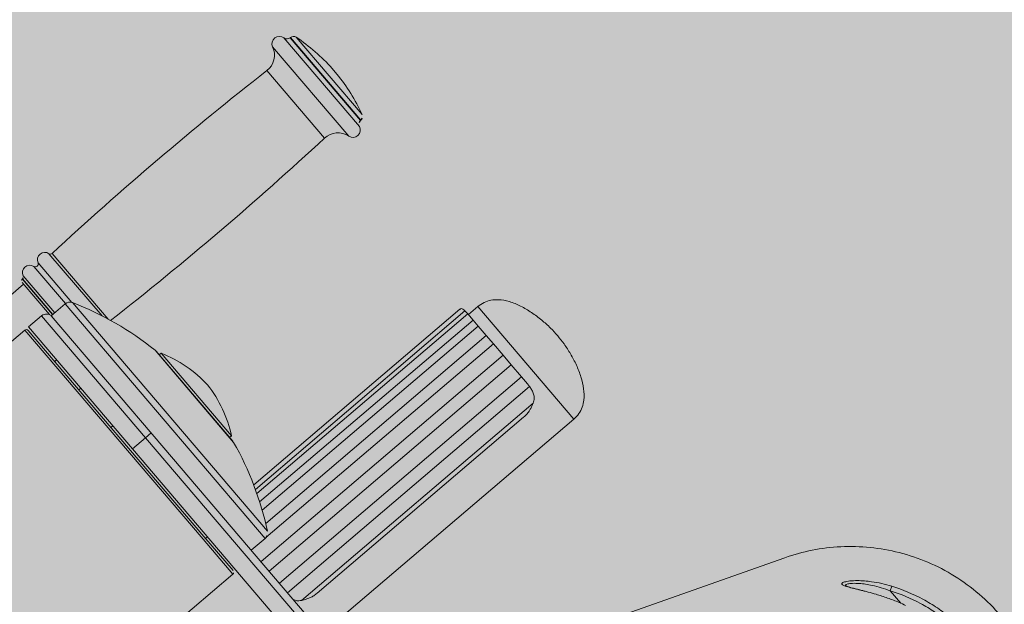
# Model space of a CAD drawing. Units: metres. Extents: x 293 to 551811, y 203 to 6580315.
# Drawn here: x 551147 to 551147, y 6579989 to 6579989 of the extents above; entities that cross this region are included whole.
import ezdxf

# ---------------------------------------------------------------- set-up
doc = ezdxf.new("R2010")
doc.units = ezdxf.units.M
for name, color, linetype in [('_ABKorrus_Rekreatsiooni ala', 7, 'Continuous'), ('kaitsevöönd', 7, 'Continuous'), ('OPT-plan.haljastus', 7, 'Continuous')]:
    doc.layers.add(name, color=color, linetype=linetype)

# ---------------------------------------------------------------- blocks, each defined once
blk = doc.blocks.new('välijõusaal')
at = {"true_color": 0xffffff}
h = blk.add_hatch(color=7, dxfattribs=at)
h.dxf.hatch_style = 1
edge = h.paths.add_edge_path()
edge.add_arc((6.529287113839874, -9.389216021375743), 1.5000000000001, 40.4421854884921, 130.4421854884937, ccw=False)
edge.add_line((7.670878473213918, -8.41619538017494), (7.946887109121292, -8.740021063334098))
edge.add_line((7.946887109121292, -8.740021063334098), (9.041730758772985, -9.710628152603931))
edge.add_arc((8.046667587966994, -10.8330582333254), 1.500000000000961, -49.557814511513016, 48.44218548848761, ccw=False)
edge.add_line((9.019688229168253, -11.97464959270019), (8.396132370814314, -12.50612936971174))
edge.add_arc((7.423111729613394, -11.36453801033785), 1.500000000000058, 212.4421854885004, 310.4421854884993, ccw=False)
edge.add_line((6.157211958940081, -12.16921047203232), (5.372316267112467, -10.9344232466874))
edge.add_line((5.372316267112467, -10.9344232466874), (5.096307631204866, -10.61059756352824))
edge.add_arc((6.237898990578683, -9.637576922327867), 1.499999999999652, 130.4421854884853, 220.4421854884853, ccw=False)
edge.add_line((5.264878349378307, -8.495985562954047), (5.556266472639038, -8.247624662001726))
at = {"layer": '_ABKorrus_Rekreatsiooni ala', "color": 252, "linetype": 'Continuous', "lineweight": 13, "true_color": 0x969696}
for p, q in [((7.087387958082729, -10.02175410448854), (7.056770241906463, -9.985832029714402)), ((7.059376382061203, -9.985713048291473), (7.059299499296969, -9.985778578321515)), ((7.087841438105499, -10.01926525819636), (7.059299499296969, -9.985778578321515)), ((7.087918320869733, -10.01919972816631), (7.059376382061203, -9.985713048291473)), ((7.088440282967042, -10.01684690544698), (7.061782183207981, -9.98557042984703)), ((7.083094171878486, -10.02569805583062), (7.052195846782809, -9.989446758113445)), ((7.073209141655127, -10.02648108582707), (7.049856646266164, -9.999082893203195)), ((7.078256843817428, -10.00049847991886), (7.07631080253924, -9.998215297205206)), ((7.087841438105499, -10.01926525819636), (7.087918320869733, -10.01919972816631)), ((6.983043530097859, -10.0986043277926), (6.961521021801502, -10.07335315791806)), ((6.985444683485696, -10.09986939397731), (6.96276730045571, -10.07326327338433)), ((6.968227850643927, -10.09358165644971), (6.955378586116069, -10.07850632429381)), ((6.970769768709317, -10.09311078431983), (6.957083362546257, -10.07705328013708)), ((6.950784046049932, -10.08352614357955), (6.950687378640453, -10.08360853679642)), ((6.962985949945107, -10.09803777101752), (6.950687378640453, -10.08360853679642)), ((6.963082617354587, -10.09795537780064), (6.950784046049932, -10.08352614357955)), ((6.963819511408531, -10.09732729567713), (6.951034429783078, -10.08232726577717)), ((6.951223678589088, -10.08577933903598), (6.925410730687474, -10.10778067157389)), ((6.961711654673138, -10.0980843019197), (6.950574998161585, -10.08501827812961)), ((6.968045878960368, -10.09372500591689), (6.96244718277768, -10.09849698225025)), ((6.968045878960368, -10.09372500591689), (7.049130932393666, -10.18885761919682)), ((6.97108381040249, -10.09321394886774), (7.050116826711076, -10.18593902036355)), ((7.12804908183881, -10.09592214248096), (7.044509537971692, -10.167125993029)), ((7.135368002639609, -10.09480221356989), (7.131562698108439, -10.09804561570763)), ((7.135368002639609, -10.09480221356989), (7.158790081728569, -10.12228204490657)), ((7.13536800269145, -10.09480221363174), (7.174288828230431, -10.14046586787754)), ((6.958542298990153, -10.09854037126661), (6.95321487264647, -10.10308113425981)), ((7.000706526775559, -10.14800933017341), (6.958542298990153, -10.09854037126661)), ((6.96244718277768, -10.09849698225025), (7.008107711740024, -10.15206795815811)), ((7.130180707932652, -10.09650773623889), (7.045191620690787, -10.16894708634663)), ((7.131296670281529, -10.09773349995612), (7.045788999655599, -10.17061485790964)), ((7.130840369021655, -10.09719814689834), (7.130180707932652, -10.09650773623889)), ((7.131296670281529, -10.09773349995612), (7.130840369021655, -10.09719814689834)), ((7.133464378485144, -10.10027675222682), (7.131296670281529, -10.09773349995612)), ((6.995379100431876, -10.15255009316479), (6.95321487264647, -10.10308113425981)), ((7.133464378485144, -10.10027675222682), (7.046932781553835, -10.17403084053421)), ((7.135588817988776, -10.10276923972287), (7.047972160615075, -10.17744816527465)), ((7.135588817988776, -10.10276923972287), (7.133464378485144, -10.10027675222682)), ((7.138824652171763, -10.10656566519083), (7.135588817988776, -10.10276923972287)), ((6.951692750833956, -10.10437849511345), (6.877108782021708, -10.16794917700554)), ((7.023997641559902, -10.18920982859072), (6.951692750833956, -10.10437849511345)), ((6.953102492167829, -10.104490875593), (7.024294999959523, -10.18801711163087)), ((7.138824652171763, -10.10656566519083), (7.049393243957923, -10.18279137016634)), ((7.141686901771948, -10.10992378450919), (7.138824652171763, -10.10656566519083)), ((7.141686901771948, -10.10992378450919), (7.049452560001384, -10.18853853367818)), ((7.145656240014944, -10.11458078976557), (7.141686901771948, -10.10992378450919)), ((7.004512780269408, -10.11247849570009), (7.036391643990612, -10.14988020521105)), ((7.004925780079077, -10.11287817730863), (7.036062440597391, -10.14940910080895)), ((7.006984201840226, -10.11375161869455), (7.006223140933855, -10.11440029912137)), ((7.006984201840226, -10.11375161869455), (7.035526140648756, -10.14723829856939)), ((7.145656240014944, -10.11458078976557), (7.047479383108623, -10.19826056490729)), ((7.148911070167799, -10.11839950215563), (7.145656240014944, -10.11458078976557)), ((6.963832076038045, -10.1170793035426), (6.964593136944416, -10.11643062311578)), ((7.148911070167799, -10.11839950215563), (7.050734213261478, -10.20207927729916)), ((7.153135151697199, -10.12335538363459), (7.148911070167799, -10.11839950215563)), ((7.153135151697199, -10.12335538363459), (7.054958294790879, -10.20703515877813)), ((7.155496744796267, -10.12612611034183), (7.153135151697199, -10.12335538363459)), ((7.158790081728569, -10.12228204490657), (7.174288828287729, -10.14046586794484)), ((6.974426722624742, -10.12796782589339), (6.973665661718371, -10.12861650632021)), ((7.156348742728881, -10.12720924565747), (7.058213124943961, -10.21085387117)), ((7.156348742728881, -10.12720924565747), (7.155496744796267, -10.12612611034183)), ((7.157823361714748, -10.13399259263042), (7.063957360658662, -10.2139980655038)), ((7.153953558928436, -10.13973148702735), (7.070236859240879, -10.21108633404856)), ((6.986639270267744, -10.1438377244458), (6.987400331174115, -10.14318904401898)), ((7.072306666850238, -10.22738904522612), (7.174288828287729, -10.14046586794484)), ((7.000706526775559, -10.14800933017341), (6.995379100431876, -10.15255009316479)), ((7.002989709494216, -10.14606328889113), (7.000706526775559, -10.14800933017341)), ((7.07132084498636, -10.23085720832114), (7.000706526775559, -10.14800933017341)), ((7.034765079742385, -10.14788697899621), (7.035526140648756, -10.14723829856939)), ((7.008107711740024, -10.15206795815811), (7.073604027705244, -10.22891116703886)), ((7.065993418642677, -10.23539797131252), (6.995379100431876, -10.15255009316479)), ((7.024294999959523, -10.18801711163087), (7.036133586883409, -10.20190667159204)), ((7.036021206404769, -10.20331641292705), (7.023997641559902, -10.18920982859072)), ((7.025775232139779, -10.18821219512665), (7.025014171233408, -10.18886087555347)), ((7.043532236210979, -10.193629595532), (7.049130932393666, -10.18885761919682)), ((7.259931113957521, -10.1966738947076), (7.088267237492175, -10.25714300679738)), ((6.961437237592293, -10.26688709481732), (7.036021206404769, -10.20331641292705)), ((7.302640708318506, -10.21012050252557), (7.303220428950056, -10.20823895877857)), ((7.302640708318506, -10.21012050252557), (7.306933205757161, -10.21515665261268))]:
    blk.add_line(p, q, dxfattribs=at)
for centre, radius, start, end in [((7.054922397102644, -9.988195389522843), 0.003000000000029089, 51.97914452649147, 204.6530746513639), ((7.058002138442077, -9.984256456508774), 0.0019999999994679, 231.9791445164269, 310.4421854999675), ((7.060673742916208, -9.987235170102394), 0.001999999998826688, 56.34298283834143, 130.4421855024506), ((7.020215672265579, -10.04799818944139), 0.07499999999980636, 41.58817748455817, 56.34298284547024), ((7.044925045930825, -9.992783741027779), 0.007999999999695731, 308.0573586402771, 24.65307467779025), ((7.903946161056126, -11.09001473240914), 1.3854967257524, 128.0573586415257, 132.7895829546707), ((7.020215672265579, -10.04799818944139), 0.07499999999948309, 24.54138813173033, 39.29619349277879), ((7.089138798959709, -10.0207873800091), 0.001999999999493872, 130.4421854681774, 208.9052264694894), ((7.086620960014955, -10.01767760635357), 0.002000000000066796, 310.4421854805951, 24.5413881324182), ((7.078647438844939, -10.03234836148749), 0.007999999999338512, 56.23129630469115, 132.8270123372214), ((7.084761696765497, -10.02320419120861), 0.003000000000319256, 236.2312963245718, 28.90522644561883), ((6.131366272830576, -9.01034468380658), 1.385496725751636, 308.1126989234363, 312.8270123360404), ((6.959820109515306, -10.0758243716673), 0.002999999999952523, 55.46074323468445, 204.1819807791094), ((6.962087992563454, -10.07252942000105), 0.000999999999659891, 235.4607432301944, 312.7895829674825), ((6.953731622264797, -10.08101381508732), 0.002999999999936477, 56.70239019381551, 205.9646733074635), ((6.956019072058496, -10.07753118898745), 0.001166666666651441, 236.7023901570262, 24.18198082841398), ((6.951336059068865, -10.08436959770279), 0.001000000000535094, 130.4421855251985, 220.4421854220084), ((6.950135365622316, -10.08276508267318), 0.0009999999999064004, 310.442185490496, 25.96467327147225), ((6.969991920243103, -10.09600818863601), 0.003000000000472622, 68.65619834767939, 130.4421854888631), ((6.924185309460938, -10.21323120078614), 0.1288549966001572, 51.43556962271554, 68.6561983364928), ((6.960488340272775, -10.10082355398754), 0.003000000000393964, 40.44218551573895, 130.4421854759377), ((6.952341431261573, -10.10513955601982), 0.001000000000182615, 40.44218546002053, 130.4421855243062), ((7.002642597361444, -10.11482421859091), 0.002999999999454524, 40.44218550055223, 51.43556964130286), ((6.988967038040585, -10.16039260719754), 0.04999999999980597, 42.5158876507709, 68.87872073000979), ((6.98661978601541, -10.15763870608043), 0.04999999999928442, 12.00565024728254, 38.36848332640175), ((7.033779257878393, -10.15135514208941), 0.002999999999524443, 29.44880133040465, 40.44218547042618), ((6.924185309462644, -10.21323120078614), 0.1288549965998509, 12.22817263966411, 29.44880135326465), ((7.047184891110476, -10.18657443647771), 0.003000000000744531, 310.4421854954646, 12.2281726310268), ((7.035372525976925, -10.20255535202068), 0.001000000000313854, 310.4421855004306, 40.44218549123747)]:
    blk.add_arc(centre, radius, start, end, dxfattribs=at)
for points, knots in [([(7.167766450870033, -10.1066064734905), (7.166816916528489, -10.105558524966), (7.1658673821874, -10.1045105764415), (7.164866580659293, -10.10351316969445), (7.163727985432445, -10.10237843665254), (7.162523033887453, -10.10130912101795), (7.161279069926934, -10.10028844921271), (7.159960762672256, -10.09920677877108), (7.158598640645607, -10.0981797401264), (7.157183462385376, -10.09722913057249), (7.155763292395307, -10.09627516795354), (7.154289691222459, -10.09539817455061), (7.152759301757499, -10.09463203230825), (7.151288990464366, -10.0938959663481), (7.14976626203935, -10.09326221906031), (7.14818613178619, -10.09279397294722), (7.146708348204641, -10.09235605561935), (7.145180357945094, -10.09206289440863), (7.143643496126344, -10.09201177099476), (7.142666445807492, -10.09197926960314), (7.141685809879448, -10.09204459271768), (7.140720699462975, -10.09222346761908), (7.139759451655721, -10.09240162661717), (7.138813605406369, -10.09269243040126), (7.137944469006754, -10.09312429978399), (7.137028896410186, -10.09357924307278), (7.136198449468168, -10.09419072820765), (7.135368002659391, -10.09480221350441)], [0, 0, 0, 0, 1, 1, 1, 2, 2, 2, 3, 3, 3, 4, 4, 4, 5, 5, 5, 6, 6, 6, 7, 7, 7, 8, 8, 8, 9, 9, 9, 9]), ([(7.130180707932652, -10.09650773623889), (7.129899329454304, -10.09625457592392), (7.129617950975501, -10.09600141561077), (7.129357050746705, -10.0958402864735), (7.129095981529474, -10.09567905297172), (7.128855417098805, -10.09560996990785), (7.128634042612759, -10.09564825528923), (7.12843147334803, -10.09568328842124), (7.128244972223058, -10.09580822340376), (7.128058471101497, -10.09593315838811)], [0, 0, 0, 0, 1, 1, 1, 2, 2, 2, 3, 3, 3, 3]), ([(7.174288828287729, -10.14046586794484), (7.175024156447819, -10.13974278518526), (7.175759484608477, -10.13901970242568), (7.176353734034421, -10.13818776841163), (7.176917844195088, -10.13739802859982), (7.177354823241956, -10.13651019901135), (7.177683020199368, -10.13558931642456), (7.178012535960818, -10.1346647334276), (7.17823239363139, -10.13370683126141), (7.178355094261008, -10.13273697135901), (7.178548097537089, -10.13121141978536), (7.178500714328095, -10.12965628231632), (7.178302449043088, -10.12812778410353), (7.178090452524032, -10.1264934268811), (7.177705950990514, -10.12488952658805), (7.177212118686214, -10.12332117137976), (7.176698107974346, -10.12168873184328), (7.176065649220902, -10.12009480154757), (7.175348728397751, -10.1185414335896), (7.174634327465412, -10.11699352553569), (7.173836057122969, -10.11548589515496), (7.172976903495794, -10.11401287104945), (7.172166200116465, -10.11262291518779), (7.171301286621258, -10.11126377258279), (7.170361269232956, -10.10995978428491), (7.169535013495363, -10.10881360568692), (7.168650732177241, -10.10771003954596), (7.167766450846159, -10.10660647345776)], [0, 0, 0, 0, 1, 1, 1, 2, 2, 2, 3, 3, 3, 4, 4, 4, 5, 5, 5, 6, 6, 6, 7, 7, 7, 8, 8, 8, 9, 9, 9, 9]), ([(7.157823361714748, -10.13399259263042), (7.158017292577881, -10.13334523442882), (7.158211223441128, -10.13269787622721), (7.158223905927628, -10.13197717196908), (7.158232796590312, -10.13147194466637), (7.158152616818427, -10.13093067309546), (7.157999136886758, -10.13038524109925), (7.157844875777585, -10.12983703297959), (7.157616566446393, -10.12928462197578), (7.157336347010471, -10.1287555863646), (7.157085725261425, -10.12828242921114), (7.156793580105671, -10.12782797026102), (7.156498471534462, -10.12741574756456), (7.156448618311117, -10.1273461100418), (7.156398680713494, -10.12727767794695), (7.156348742923285, -10.12720924575751)], [0, 0, 0, 0, 1, 1, 1, 2, 2, 2, 3, 3, 3, 4, 4, 4, 5, 5, 5, 5]), ([(7.153953558928436, -10.13973148702735), (7.1543592618753, -10.13935529629543), (7.154764964822618, -10.13897910556534), (7.155133649618904, -10.13857071377333), (7.155513029754559, -10.13815047476328), (7.155853212835666, -10.137696139328), (7.156161830668964, -10.13723171333095), (7.15640598621809, -10.13686429391328), (7.156630385706364, -10.13649055901715), (7.156835319711547, -10.13611407911685), (7.157045394985346, -10.13572815430143), (7.15723501585677, -10.13533934502721), (7.157401765625593, -10.13497169456696), (7.157555208646329, -10.13463338286874), (7.157689285160643, -10.13431298775049), (7.157823361697467, -10.13399259263406)], [0, 0, 0, 0, 1, 1, 1, 2, 2, 2, 3, 3, 3, 4, 4, 4, 5, 5, 5, 5]), ([(7.34739549148486, -10.22023490781521), (7.344713122407313, -10.21708783237682), (7.34178600635056, -10.21414936386191), (7.338654758202722, -10.21145818989771), (7.335523510037831, -10.20876701591897), (7.332188126440826, -10.20632313328224), (7.328695895410931, -10.20415579786732), (7.325203664394223, -10.20198846246149), (7.321554585270007, -10.20009767387), (7.317800012231658, -10.19850207778018), (7.314045439190807, -10.19690648169035), (7.310185374439754, -10.19560608048869), (7.306272501630986, -10.19460858005277), (7.302359628811075, -10.19361107961504), (7.298393946148337, -10.19291647804039), (7.294426890599027, -10.19252196903199), (7.290459835091553, -10.19212746002904), (7.286491410731344, -10.19203304768689), (7.282569483559257, -10.19222647234801), (7.278647556368526, -10.19241989701095), (7.274772127770518, -10.19290116053435), (7.27098592288354, -10.1936501328446), (7.267199717975075, -10.1943991051603), (7.263502728183369, -10.1954157777991), (7.259931109776801, -10.19667389098413)], [0, 0, 0, 0, 1, 1, 1, 2, 2, 2, 3, 3, 3, 4, 4, 4, 5, 5, 5, 6, 6, 6, 7, 7, 7, 8, 8, 8, 8]), ([(7.292003599453494, -10.21019045243247), (7.291526501774626, -10.21006803890032), (7.291049404095759, -10.20994562536816), (7.290587231359325, -10.20983002966295), (7.289585126938903, -10.20957938967786), (7.288653189042691, -10.20936080229239), (7.287784332601461, -10.20914857652406), (7.286917707785562, -10.20893689585046), (7.286113840794712, -10.20873154415222), (7.285426282620904, -10.20853304189859), (7.285001028958789, -10.20841026856306), (7.284620268115361, -10.20829011541446), (7.284291255411802, -10.20817015800185), (7.283962577329305, -10.2080503225925), (7.283685542174283, -10.2079306825226), (7.283474278624055, -10.20781059666933), (7.283262693489917, -10.20769032802036), (7.283117080338855, -10.20756961225834), (7.28304165085666, -10.20744925253621), (7.282966284406314, -10.20732899338964), (7.282960984382896, -10.20720908968087), (7.283034222620302, -10.20709144508055), (7.283098613901132, -10.20698801159142), (7.28322371507403, -10.20688632434121), (7.283403857993392, -10.20678897241396), (7.283584026821984, -10.20669160648595), (7.283819253367426, -10.2065985770887), (7.28410728232376, -10.20651258994712), (7.284652360266648, -10.20634986431196), (7.285386541896344, -10.20621235938506), (7.28624342383938, -10.20611735454713), (7.287167306729373, -10.2060149211311), (7.28823382794809, -10.20596189393018), (7.289371504897247, -10.20596631900389), (7.290261746747149, -10.20596978166122), (7.291195558347511, -10.20600842328986), (7.292151376609866, -10.2060812430982), (7.293108828165316, -10.20615418733814), (7.294088362114337, -10.20626142665878), (7.295076475016515, -10.20639989023857), (7.296429934083164, -10.20658954952614), (7.297799489677175, -10.20683779192677), (7.299158460027741, -10.20715375349118), (7.300519528432517, -10.2074702028558), (7.301869978722436, -10.20785458109549), (7.303220428994848, -10.20823895915692)], [0, 0, 0, 0, 1, 1, 1, 2, 2, 2, 3, 3, 3, 4, 4, 4, 5, 5, 5, 6, 6, 6, 7, 7, 7, 8, 8, 8, 9, 9, 9, 10, 10, 10, 11, 11, 11, 12, 12, 12, 13, 13, 13, 14, 14, 14, 15, 15, 15, 15]), ([(7.302640708318506, -10.21012050252557), (7.301428277008938, -10.2096857931565), (7.300215845699711, -10.20925108378742), (7.298989459172901, -10.20887465065334), (7.297744091037032, -10.20849239121071), (7.296484332352577, -10.20817022592837), (7.295233977178498, -10.20790255434167), (7.294362279937843, -10.20771594449707), (7.293495153099286, -10.20755582031688), (7.292643878754745, -10.2074277424008), (7.29177323537084, -10.20729675032908), (7.290919174073053, -10.20719927941263), (7.290100337835895, -10.20713818400964), (7.289090220200762, -10.2070628166266), (7.28813370711174, -10.20704280449809), (7.287310507898667, -10.20708010459839), (7.286559069013094, -10.20711415315509), (7.285918714478669, -10.20719595735409), (7.285423600471006, -10.20731346299272), (7.284906104893992, -10.20743628046057), (7.284547277791773, -10.20759810011168), (7.284498776956582, -10.20778808954765), (7.284466676873365, -10.20791383329288), (7.284570512133598, -10.20805191652744), (7.284674347396788, -10.20818999978019)], [0, 0, 0, 0, 1, 1, 1, 2, 2, 2, 3, 3, 3, 4, 4, 4, 5, 5, 5, 6, 6, 6, 7, 7, 7, 8, 8, 8, 8]), ([(7.063957360658662, -10.2139980655038), (7.064290516145149, -10.21391752140062), (7.064623671631637, -10.21383697729743), (7.064977306970434, -10.21374062442464), (7.065343498403138, -10.21364085046935), (7.065731649812108, -10.21352412520991), (7.066121094227412, -10.21338915562137), (7.066584092514461, -10.21322869449705), (7.067048918349258, -10.21304244667499), (7.067508630174473, -10.21282910098216), (7.067981367446293, -10.21260971036736), (7.068448696799408, -10.21236166454855), (7.068892174020959, -10.21207496106308), (7.069357942593172, -10.21177384644852), (7.069797400929076, -10.21143009024581), (7.070236859250883, -10.21108633404674)], [0, 0, 0, 0, 1, 1, 1, 2, 2, 2, 3, 3, 3, 4, 4, 4, 5, 5, 5, 5]), ([(7.292162061333386, -10.21019502393301), (7.291674507441542, -10.21007127248686), (7.291186953549584, -10.2099475210407), (7.290715432248646, -10.2098295126425), (7.290075206019594, -10.20966928218968), (7.289464537311062, -10.20951963955758), (7.288881338197427, -10.20937438125929), (7.288338702435851, -10.20923922613929), (7.287819847962567, -10.20910786667355), (7.287335151874061, -10.20898227490488), (7.286932468417547, -10.20887793379461), (7.286553361815947, -10.20877757367361), (7.286214129425218, -10.20868004901331), (7.285862022523645, -10.20857882310611), (7.285552873888776, -10.20848065195878), (7.285295427041376, -10.20839060702474), (7.285078668087692, -10.20831479313983), (7.28489856004586, -10.2082447398725), (7.284753520077686, -10.20817767817152), (7.284633430043698, -10.20812215249953), (7.284537380884387, -10.20806867771807), (7.284516260727344, -10.20805813667994)], [0, 0, 0, 0, 1, 1, 1, 2, 2, 2, 3, 3, 3, 4, 4, 4, 5, 5, 5, 6, 6, 6, 7, 7, 7, 7]), ([(7.308853083285896, -10.21603468753801), (7.307983156615649, -10.21562658651874), (7.307113229945401, -10.21521848549946), (7.30623317180158, -10.21483649976381), (7.30468625629743, -10.2141650672429), (7.303108038002449, -10.21357432202149), (7.301533356190305, -10.21302344704873), (7.299966044307041, -10.212475150317), (7.298402235881497, -10.2119663514959), (7.296846981911415, -10.21150303907689), (7.295760577159001, -10.21117939752094), (7.294678346602552, -10.21087795132826), (7.293642375518914, -10.21060747129468), (7.293087262050506, -10.21046253760596), (7.292545430755865, -10.21032649501194), (7.292003599454631, -10.21019045242519)], [0, 0, 0, 0, 1, 1, 1, 2, 2, 2, 3, 3, 3, 4, 4, 4, 5, 5, 5, 5]), ([(7.326005775910119, -10.22269868932472), (7.324273463796374, -10.22127239206839), (7.322468259074697, -10.21992978639446), (7.32061707533677, -10.21868826057744), (7.318765891598844, -10.21744673476223), (7.316865273160658, -10.21630312203069), (7.31491640983819, -10.21525506577473), (7.31101868319189, -10.21315895326279), (7.30692955772389, -10.21144193578675), (7.302640708318052, -10.21012050252921)], [0, 0, 0, 0, 1, 1, 1, 2, 2, 2, 3, 3, 3, 3]), ([(7.303220428950056, -10.20823895877857), (7.307632197953183, -10.20959911181581), (7.311838513521309, -10.21136606855453), (7.315847936234434, -10.21352287878926), (7.317852647590882, -10.21460128390663), (7.319807729832121, -10.21577795607755), (7.321711964866893, -10.21705530718009), (7.323616199901664, -10.21833265828263), (7.325473136043968, -10.21971395367018), (7.327255104221706, -10.22118131518528)], [0, 0, 0, 0, 1, 1, 1, 2, 2, 2, 3, 3, 3, 3]), ([(7.060602409879323, -10.21365708717622), (7.060837116144796, -10.21376132843307), (7.061071822410042, -10.21386556969173), (7.06130565439895, -10.2139437348369), (7.061800461677706, -10.21410913856653), (7.062291354124966, -10.21415777878701), (7.062757748071419, -10.21414177145471), (7.063170404491132, -10.21412760847397), (7.063563882579103, -10.21406283699162), (7.063957360664119, -10.21399806550562)], [0, 0, 0, 0, 1, 1, 1, 2, 2, 2, 3, 3, 3, 3])]:
    blk.add_open_spline(points, degree=3, knots=knots, dxfattribs=at)

msp = doc.modelspace()

# ---------------------------------------------------------------- hatches: boundary and pattern name
at = {"transparency": 33554687}
h = msp.add_hatch(dxfattribs=at)
h.set_pattern_fill('HONEY', color=23, scale=3)
h.set_pattern_definition([(0, (0, 0), (14.2875, 8.248891935), [9.524999999999999, -19.05]), (120, (0, 0), (-14.28749996878257, 8.248891989070172), [9.524999999999997, -19.04999999999999]), (59.99999999999999, (0, 0), (3.121742730982646e-08, 16.49778392407017), [-19.05, 9.524999999999999])])
h.paths.add_polyline_path([(551151.6582412316, 6580185.804243039), (551184.1563178776, 6580152.367832433), (551204.1056215838, 6580146.420009212), (551258.3227161266, 6580157.83340039), (551270.2279508702, 6580142.883462304), (551247.239987989, 6580123.177456009), (551249.3314395796, 6580109.835043781), (551206.6978423805, 6580093.438339907), (551206.8587110805, 6580064.02073147), (551248.5270326834, 6580051.964337433), (551259.5037301211, 6580024.664513403), (551330.9351702813, 6579985.280267101), (551343.9665493212, 6579998.622691804), (551359.4111807479, 6579981.422225), (551406.9194006887, 6579964.968666347), (551416.4114147438, 6579938.283829416), (551464.6758919146, 6579968.022945519), (551573.3526361317, 6580025.295354478), (551618.679920277, 6580109.094035656), (551618.6835655776, 6580151.447328854), (551593.257150188, 6580171.409119288), (551516.1995847956, 6580182.297370884), (551521.3938211534, 6580237.947273162), (551438.8877359134, 6580259.983028161), (551382.9805532241, 6580255.060486963), (551363.0026893804, 6580291.613906599), (551363.2621396875, 6580304.057619144), (551357.81361984, 6580312.612679316), (551240.7531914385, 6580309.946803857), (551191.4570942007, 6580258.357228444), (551214.5484251273, 6580208.841605122)], flags=16)
edge = h.paths.add_edge_path()
edge.add_line((551180.9151701793, 6580314.715819687), (551164.237222619, 6580302.625884074))
edge.add_arc((551194.0903403853, 6580258.737252292), 53.07938055429501, 124.223600119423, 179.0064495439205)
edge.add_line((551141.0189401371, 6580259.657641198), (551146.5782454244, 6580238.091829995))
edge.add_line((551146.5782454244, 6580238.091829995), (551126.5334665412, 6580230.306429863))
edge.add_arc((551151.7865029506, 6580186.516914835), 50.54935681352936, 119.9716787929694, 217.3907101512735)
edge.add_line((551111.6243773184, 6580155.820968214), (551159.253526144, 6580108.282252187))
edge.add_line((551159.253526144, 6580108.282252187), (551157.1192818943, 6580075.802244249))
edge.add_arc((551214.8824970882, 6580068.557874787), 58.21571882608422, 172.8515769847452, 267.1264505042259)
edge.add_arc((551261.4541819916, 6580026.390332518), 52.00456366977762, 197.8896146104007, 249.4371143352252)
edge.add_line((551243.1883473273, 6579977.699122568), (551304.7530682303, 6579941.282151909))
edge.add_arc((551328.2722761927, 6579983.896537335), 48.67380186932666, 241.1053553602817, 282.4151263064303)
edge.add_line((551338.7368109054, 6579936.360945389), (551368.2878680633, 6579925.862357343))
edge.add_arc((551418.9107863306, 6579937.855019256), 52.02406936865511, 193.3277713683048, 304.4023995122932)
edge.add_line((551448.3044665867, 6579894.930488337), (551476.4197190879, 6579915.355910913))
edge.add_line((551476.4197190879, 6579915.355910913), (551526.8207227837, 6579945.375309354))
edge.add_line((551526.8207227837, 6579945.375309354), (551590.0271919775, 6579976.871061019))
edge.add_arc((551571.0909049632, 6580026.15822281), 52.79969018250109, 291.0169368588695, 334.6128715209503)
edge.add_line((551618.791815156, 6580003.521296117), (551665.3525739261, 6580091.612076573))
edge.add_line((551665.3525739261, 6580091.612076573), (551669.0293191958, 6580121.527170568))
edge.add_line((551669.0293191958, 6580121.527170568), (551668.2414270961, 6580155.378453919))
edge.add_arc((551610.8932632408, 6580147.815607549), 57.84469329840758, 7.512587123119332, 45.47672866039967)
edge.add_line((551651.4538986303, 6580189.056890259), (551629.8301974194, 6580208.492218906))
edge.add_arc((551594.2870001082, 6580168.155166935), 53.76240914251061, 48.6149470993418, 79.40567492919256)
edge.add_line((551604.17143374, 6580221.001118612), (551570.7529979406, 6580224.722774104))
edge.add_line((551570.7529979406, 6580224.722774104), (551571.429914411, 6580242.466205299))
edge.add_arc((551522.6552916084, 6580239.23536689), 48.881511293752, 3.789744764392803, 72.1143330138204)
edge.add_line((551537.667710917, 6580285.754496427), (551459.3918860676, 6580306.360636872))
edge.add_line((551459.3918860676, 6580306.360636872), (551438.0959766253, 6580308.748013721))
edge.add_line((551438.0959766253, 6580308.748013721), (551411.2942685687, 6580307.087237961))
edge.add_line((551411.2942685687, 6580307.087237961), (551410.1515460795, 6580314.249356033))
edge.add_line((551410.1515460795, 6580314.249356033), (551180.9151701793, 6580314.715819687))
at = {"layer": 'kaitsevöönd'}
h = msp.add_hatch(dxfattribs=at)
h.set_pattern_fill('ANSI31', color=33, scale=0.5)
h.set_pattern_definition([(45, (0, 0), (-1.122532015133644, 1.122532015133644), [])])
h.paths.add_polyline_path([(551148.99231292, 6580099.546326718), (551146.58881623, 6580084.135671468), (551109.405423485, 6580053.466548389), (551105.4268207665, 6580058.044339354), (551101.711914469, 6580055.090468066), (551102.3885098278, 6580054.480191322), (551105.7125538164, 6580050.712981093), (551099.7008881967, 6580045.570627065), (551099.0114386071, 6580044.071620151), (551115.387886915, 6579985.203479074), (551109.2912767486, 6579999.104448847), (551105.824298147, 6579998.007388771), (551106.3793920653, 6579996.085297398), (551108.1644941319, 6579996.650159325), (551117.7601901692, 6579974.175747581), (551110.9434409909, 6579971.889881684), (551112.3068767808, 6579968.129423887), (551119.4235831624, 6579970.518807265), (551120.4606980004, 6579966.465697934), (551122.3982720803, 6579966.961486886), (551111.529385263, 6580006.741099013), (551101.1285613925, 6580043.888379849), (551101.323111803, 6580044.311372936), (551107.159378801, 6580049.047370001), (551108.9987513709, 6580046.929851028), (551112.6643857067, 6580045.870838284), (551111.9391971655, 6580042.264839454), (551112.0717110378, 6580038.577961558), (551114.7032921861, 6580028.739176545), (551115.0266150373, 6580027.360686574), (551125.0661800331, 6579992.323324413), (551126.1389920672, 6579991.729151594), (551129.0537818775, 6579977.587840564), (551120.3645184255, 6579974.971758828), (551121.3080057101, 6579971.071673164), (551128.8105751502, 6579973.35334909), (551128.5254927011, 6579967.287275933), (551127.8863783893, 6579966.957042041), (551128.8044729785, 6579965.180218379), (551130.1964444846, 6579965.899457736), (551130.5103720318, 6579966.893912784), (551130.872872149, 6579973.974608568), (551148.6241492114, 6579979.492732408), (551159.3956361955, 6579983.338603824), (551162.0738637696, 6579984.449983921), (551170.2601310987, 6579987.124369754), (551169.0179704024, 6579990.926610777), (551167.9526355935, 6579990.578574706), (551154.1125957137, 6579991.075366402), (551171.701492892, 6580021.501034284), (551168.238507108, 6580023.502965717), (551148.7103090383, 6579989.722651762), (551129.7144562018, 6579985.01620889), (551130.1090702631, 6579983.073864055), (551147.3194042861, 6579987.316633601), (551157.6057841089, 6579986.947401422), (551147.3518507886, 6579983.287267593), (551131.0900946325, 6579978.217603949), (551127.8950079328, 6579993.042848405), (551126.7578199669, 6579993.672675586), (551114.0622889623, 6580038.876038443), (551113.9468028344, 6580042.089160549), (551114.8717693543, 6580046.418307128), (551117.2520129216, 6580051.34384765), (551120.1658086599, 6580055.573551141), (551127.0435481344, 6580060.067372948), (551127.5798014277, 6580061.419126641), (551150.4540139923, 6580079.256157878), (551150.6265175213, 6580080.406855238), (551151.5005630146, 6580081.109476794), (551157.2372864756, 6580083.843293453), (551154.8950194585, 6580088.853355472), (551157.7541806845, 6580089.978510751), (551159.1648861133, 6580090.110176592), (551160.8246086492, 6580089.417752279), (551166.8981587641, 6580083.665670107), (551225.3608541862, 6580028.016228977), (551226.7461292587, 6580029.45880063), (551161.9333913507, 6580091.122247718), (551159.4751138866, 6580092.147823405), (551157.2858193156, 6580091.943489247), (551154.6380543344, 6580090.90152396), (551152.6477260002, 6580093.88947367), (551153.464550678, 6580099.338162201)])
at = {"layer": 'OPT-plan.haljastus', "true_color": 0xd7ebd2, "transparency": 33554687}
h = msp.add_hatch(color=254, dxfattribs=at)
h.dxf.hatch_style = 1
h.paths.add_polyline_path([(551159.2, 6580000.600000001), (551161.85, 6579992.4), (551133.4, 6579982.91), (551133.8794862807, 6579981.38048487), (551132.712, 6579980.897000001), (551133.1380000002, 6579975.799999999), (551133.0036641301, 6579975.422001471), (551130.6561562554, 6579975.504497952), (551129.531, 6579979.893000001), (551126.526946764, 6579990.136444164), (551123.8064873999, 6579999.448643475), (551120.978040076, 6579999.961190361), (551119.8738372057, 6580003.774095752), (551121.8976115813, 6580005.965319018), (551118.5839558202, 6580017.498735056), (551115.7421131827, 6580018.032886516), (551114.6434287326, 6580021.823076771), (551116.7273491247, 6580023.75603572), (551113.3895003878, 6580035.267011137), (551110.631537005, 6580036.082745056), (551110.2597300464, 6580038.626510099), (551110.1170819453, 6580040.632370988), (551110.0887695153, 6580041.064611983), (551110.201588093, 6580043.467043302), (551110.601163503, 6580045.837320608), (551111.0265673529, 6580047.480700423), (551113.7016109055, 6580046.739241862), (551114.254, 6580048.708), (551115.955, 6580052.178000001), (551118.2740935679, 6580055.19732245), (551119.8504076678, 6580057.928033093), (551156.53, 6580088.03), (551161.8, 6580083.2), (551116.6881754809, 6580045.37393475), (551131, 6579991.7)])

# ---------------------------------------------------------------- block references
at = {"xscale": 0.4757004035476913, "yscale": 0.4757004035476913, "zscale": 0.4757004035476913}
msp.add_blockref('välijõusaal', (551143.3659642207, 6579993.858049297), dxfattribs=at)

doc.saveas('drawing.dxf')
